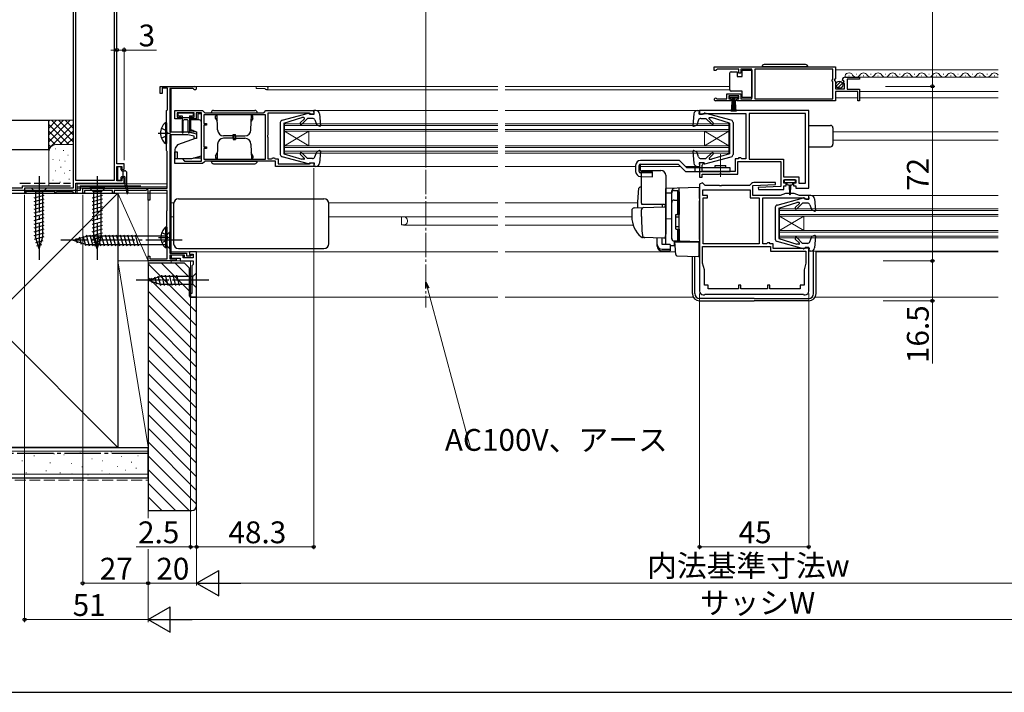
# Model space of a CAD drawing. Extents: x 0 to 1050, y 0 to 1581.
# Drawn here: x 222 to 628, y 0 to 278 of the extents above; entities that cross this region are included whole.
import ezdxf

# ---------------------------------------------------------------- set-up
doc = ezdxf.new("R2010")
doc.units = 0
doc.linetypes.add('YCENTER_1', pattern=[13, 10, -1, 1, -1])
doc.linetypes.add('YHIDDEN_1', pattern=[4, 3, -1])
for name, color, linetype, lineweight in [('YKK_11', 7, 'CONTINUOUS', 30), ('YKK_12', 2, 'CONTINUOUS', 13), ('YKK_13', 4, 'CONTINUOUS', 30), ('YKK_D', 6, 'CONTINUOUS', 13), ('YSS_K', 3, 'CONTINUOUS', 13), ('YSS_KE', 3, 'CONTINUOUS', 30)]:
    doc.layers.add(name, color=color, linetype=linetype, lineweight=lineweight)
doc.layers.add('YKK_ZWAK', color=7, linetype='CONTINUOUS')
doc.styles.add('text-b', font='txt')

msp = doc.modelspace()

# ---------------------------------------------------------------- linework, layer by layer
at = {"layer": 'YKK_11', "linetype": 'ByBlock', "lineweight": -2, "ltscale": 0.5}
for p, q in [((244, 314), (244, 208)), ((245.2, 211.2), (245.2, 297.8)), ((261, 297.8), (261, 211.2)), ((262.1, 218), (262.1, 297.8)), ((508.5, 258), (558.5, 258)), ((508.5, 256.5), (508.5, 258)), ((509.2, 256.5), (508.5, 256.5)), ((509.5, 256.8), (509.2, 256.5)), ((509.8, 257.1), (509.5, 256.8)), ((518.7, 257.1), (509.8, 257.1)), ((518.7, 255.5), (518.7, 257.1)), ((524, 257.1), (519.5, 257.1)), ((519.5, 257.1), (519.5, 255.5)), ((524, 244.9), (524, 257.1)), ((557.4, 257.1), (525.2, 257.1)), ((525.2, 257.1), (525.2, 244.9)), ((557.4, 252.9), (557.4, 257.1)), ((558.5, 258), (558.5, 253.17)), ((519.5, 255.5), (518.7, 255.5)), ((557.2, 252.7), (557.4, 252.9)), ((557.2, 252.1), (557.2, 252.7)), ((557.4, 251.9), (557.2, 252.1)), ((557.4, 244.9), (557.4, 251.9)), ((558.5, 253.17), (558.05, 252.63)), ((558.05, 252.63), (558.2, 252.3)), ((558.2, 252.3), (558.5, 252)), ((558.5, 252), (558.5, 249)), ((561.55, 252.41), (561.3, 252.62)), ((561.87, 252.49), (561.55, 252.41)), ((561.58, 251.46), (562.14, 252.02)), ((562.14, 252.02), (561.87, 252.49)), ((562.6, 253.8), (568.5, 253.8)), ((568.5, 253), (563.4, 253)), ((563.4, 253), (563.4, 248.8)), ((568.5, 253.8), (568.5, 253)), ((280, 247), (280, 250)), ((280, 250), (294.3, 250)), ((283, 249.2), (280.8, 249.2)), ((280.8, 249.2), (280.8, 247)), ((283, 240.4), (283, 249.2)), ((293.43, 249.1), (284, 249.1)), ((284, 249.1), (284, 231.2)), ((293.69, 248.95), (293.43, 249.1)), ((558.5, 249), (562.3, 249)), ((567.7, 247.9), (558.5, 247.9)), ((558.5, 247.9), (558.5, 244)), ((561.68, 251.2), (561.58, 251.46)), ((562.3, 251.2), (561.68, 251.2)), ((562.3, 249), (562.3, 251.2)), ((563.4, 248.8), (568.5, 248.8)), ((567.7, 244), (567.7, 247.9)), ((568.5, 248.8), (568.5, 244)), ((280.8, 247), (280, 247)), ((515.4, 244), (509.05, 244)), ((509.4, 244.97), (509.6, 244.9)), ((509.6, 244.9), (513.7, 244.9)), ((513.7, 244.9), (513.7, 246.9)), ((513.7, 246.9), (519.5, 246.9)), ((518.7, 246.1), (514.5, 246.1)), ((514.5, 246.1), (514.5, 244.8)), ((514.5, 244.8), (515.4, 244.8)), ((515.4, 244.8), (515.4, 244)), ((517.8, 244), (517.8, 244.8)), ((517.8, 244.8), (518.7, 244.8)), ((558.5, 244), (517.8, 244)), ((518.7, 244.8), (518.7, 246.1)), ((519.5, 246.9), (519.5, 244.9)), ((519.5, 244.9), (524, 244.9)), ((525.2, 244.9), (557.4, 244.9)), ((568.5, 244), (567.7, 244)), ((282.6, 240), (282.8, 240.2)), ((282.6, 223.5), (282.6, 240)), ((282.8, 240.2), (283, 240.4)), ((286, 236.6), (286, 240)), ((286, 240), (297.4, 240)), ((297.4, 240), (298.2, 239.28)), ((322.8, 239.28), (323.6, 240)), ((323.6, 240), (343.3, 240)), ((343.3, 240), (343.3, 238.5)), ((547.5, 240), (502.5, 240)), ((502.5, 240), (502.5, 238.5)), ((547.5, 208), (547.5, 240)), ((288.5, 236.6), (286, 236.6)), ((294, 239.1), (286.9, 239.1)), ((286.9, 239.1), (286.9, 237.3)), ((286.9, 237.3), (288.5, 237.3)), ((288.5, 237.3), (288.5, 236.6)), ((292.5, 236.6), (292.5, 237.3)), ((292.5, 237.3), (294, 237.3)), ((294.8, 236.6), (292.5, 236.6)), ((294, 237.3), (294, 239.1)), ((297, 239.1), (294.8, 239.1)), ((294.8, 239.1), (294.8, 236.6)), ((297, 219.2), (297, 239.1)), ((323.4, 238.2), (297.9, 238.2)), ((297.9, 238.2), (297.9, 234.7)), ((298.2, 239.28), (298.4, 239.1)), ((298.4, 239.1), (322.61, 239.1)), ((322.61, 239.1), (322.8, 239.28)), ((323.4, 220), (323.4, 238.2)), ((341.6, 239), (324.3, 239)), ((324.3, 239), (324.3, 229.96)), ((341.8, 238.8), (341.6, 239)), ((342.1, 238.5), (341.8, 238.8)), ((343.3, 238.5), (342.1, 238.5)), ((502.5, 238.5), (503.7, 238.5)), ((503.7, 238.5), (504, 238.8)), ((504, 238.8), (521.5, 238.8)), ((521.5, 238.8), (521.5, 220.1)), ((546.1, 238.8), (522.9, 238.8)), ((522.9, 238.8), (522.9, 220)), ((546.1, 220.17), (546.1, 238.8)), ((297.9, 234.7), (299, 234.7)), ((299, 234), (297.9, 234)), ((297.9, 234), (297.9, 225)), ((299, 234.7), (299, 234)), ((284, 231.2), (291.5, 231.2)), ((284, 230), (284, 181.2)), ((291.36, 230), (284, 230)), ((294, 229.4), (291.36, 230)), ((291.5, 231.2), (295, 230.4)), ((294, 228.5), (294, 229.4)), ((295, 228.5), (294, 228.5)), ((295, 230.4), (295, 228.5)), ((324.3, 229.96), (324.18, 229.77)), ((324.18, 229.77), (324.18, 229.22)), ((324.18, 229.22), (324.3, 229.04)), ((324.3, 229.04), (324.3, 220.1)), ((282.7, 223.33), (282.6, 223.5)), ((297.9, 225), (299, 225)), ((299, 224.3), (297.9, 224.3)), ((297.9, 224.3), (297.9, 220)), ((299, 225), (299, 224.3)), ((282.8, 223.15), (282.7, 223.33)), ((282.8, 208), (282.8, 223.15)), ((286, 218.2), (286, 223)), ((286, 223), (287, 223)), ((287, 223), (287, 220.2)), ((287, 220.2), (289, 220.2)), ((289, 220.2), (290, 219.2)), ((297.9, 220), (323.4, 220)), ((324.3, 220.1), (325.9, 220.1)), ((325.9, 220.1), (326.1, 220.3)), ((326.1, 220.3), (326.3, 220.5)), ((326.3, 220.5), (327.1, 220.5)), ((327.1, 220.5), (327.3, 220.3)), ((327.3, 220.3), (327.5, 220.1)), ((327.5, 220.1), (328.6, 220.1)), ((328.6, 220.1), (328.6, 218)), ((518.5, 220.1), (517.2, 220.1)), ((517.2, 220.1), (517.2, 214.9)), ((519.5, 220.5), (518.5, 220.5)), ((518.5, 220.5), (518.5, 220.1)), ((519.7, 220.3), (519.5, 220.5)), ((519.9, 220.1), (519.7, 220.3)), ((521.5, 220.1), (519.9, 220.1)), ((522.9, 220), (537.1, 220)), ((537.1, 220), (537.1, 212.7)), ((546.2, 220), (546.1, 220.17)), ((546.2, 210), (546.2, 220)), ((265.1, 218), (262.1, 218)), ((262.1, 211), (262.1, 217)), ((262.1, 217), (264.1, 217)), ((264.1, 217), (264.1, 216)), ((264.1, 216), (264.6, 215.5)), ((264.6, 215.5), (265.1, 216)), ((265.1, 216), (265.1, 218)), ((297.4, 218.2), (286, 218.2)), ((290, 219.2), (297, 219.2)), ((298.2, 218.92), (297.4, 218.2)), ((298.4, 219.1), (298.2, 218.92)), ((327.5, 219.1), (298.4, 219.1)), ((327.5, 217), (327.5, 219.1)), ((343.3, 217), (327.5, 217)), ((328.6, 218), (341.6, 218)), ((341.6, 218), (341.8, 218.2)), ((341.8, 218.2), (342.1, 218.5)), ((342.1, 218.5), (343.3, 218.5)), ((343.3, 218.5), (343.3, 217)), ((504, 218.5), (502.5, 218.5)), ((502.5, 218.5), (502.5, 212.6)), ((503.6, 217.5), (503.76, 217.7)), ((503.6, 214.9), (503.6, 217.5)), ((503.76, 217.7), (504, 217.99)), ((504, 217.99), (504, 218.5)), ((518.3, 213.8), (518.3, 219)), ((518.3, 219), (536, 219)), ((536, 219), (536, 208.73)), ((264.6, 212.5), (264.1, 212)), ((264.1, 212), (264.1, 211)), ((265.1, 212), (264.6, 212.5)), ((265.1, 210), (265.1, 212)), ((502.5, 212.6), (503.6, 212.6)), ((517.2, 214.9), (503.6, 214.9)), ((503.6, 212.6), (503.6, 213.8)), ((503.6, 213.8), (510.64, 213.8)), ((510.64, 213.8), (510.83, 213.92)), ((510.83, 213.92), (511.37, 213.92)), ((511.37, 213.92), (511.56, 213.8)), ((511.56, 213.8), (518.3, 213.8)), ((537.1, 212.7), (543.4, 212.7)), ((537.2, 210), (537.2, 211.5)), ((537.2, 211.5), (542.2, 211.5)), ((542.2, 211.5), (542.2, 210)), ((543.4, 212.7), (543.4, 210)), ((244, 208), (224, 208)), ((224, 208), (224, 206)), ((261, 211.2), (245.2, 211.2)), ((245.2, 206), (245.2, 210)), ((245.2, 210), (265.1, 210)), ((248, 206), (248, 208)), ((248, 208), (282.8, 208)), ((264.1, 211), (262.1, 211)), ((274.7, 207.45), (274.1, 207.1)), ((275, 207.27), (274.7, 207.45)), ((275, 203), (275, 207.27)), ((503.73, 210.18), (502.5, 209.67)), ((502.5, 209.67), (502.5, 165.5)), ((504.81, 209.1), (503.73, 210.18)), ((503.8, 205), (503.8, 207.3)), ((503.8, 207.3), (523.4, 207.3)), ((510.64, 209.1), (504.81, 209.1)), ((510.83, 208.98), (510.64, 209.1)), ((511.37, 208.98), (510.83, 208.98)), ((511.56, 209.1), (511.37, 208.98)), ((523.08, 209.1), (511.56, 209.1)), ((523.84, 209.86), (523.08, 209.1)), ((523.4, 207.3), (523.4, 204)), ((524.5, 209.07), (533.81, 209.52)), ((524.5, 205), (524.5, 209.07)), ((533.79, 210.3), (524.9, 210.3)), ((536, 208.73), (526.69, 208.27)), ((526.69, 208.27), (526.71, 207.5)), ((526.71, 207.5), (537.2, 207.5)), ((533.81, 209.52), (533.79, 210.3)), ((538.2, 210), (537.2, 210)), ((537.2, 207.5), (537.2, 209)), ((537.2, 209), (538.2, 209)), ((538.2, 209), (538.2, 210)), ((542.2, 210), (541.2, 210)), ((541.2, 210), (541.2, 209)), ((541.2, 209), (542.2, 209)), ((542.2, 209), (542.2, 208)), ((542.2, 208), (547.5, 208)), ((543.4, 210), (546.2, 210)), ((224, 206), (224.7, 206)), ((224.7, 206), (224.7, 206.8)), ((224.7, 206.8), (236.3, 206.8)), ((236.3, 206.8), (236.3, 206)), ((236.3, 206), (236.7, 206)), ((236.7, 206), (237, 206.3)), ((237, 206.3), (237.3, 206.6)), ((237.3, 206.6), (243.7, 206.6)), ((243.7, 206.6), (244, 206.3)), ((244, 206.3), (244.3, 206)), ((244.3, 206), (245.2, 206)), ((248.7, 206), (248, 206)), ((260.3, 207.1), (248.7, 207.1)), ((248.7, 207.1), (248.7, 206)), ((260.3, 206), (260.3, 207.1)), ((261, 206), (260.3, 206)), ((274.1, 207.1), (261, 207.1)), ((261, 207.1), (261, 206)), ((282.9, 207.1), (275.7, 207.1)), ((275.7, 207.1), (275.7, 203)), ((282.9, 198.95), (282.9, 207.1)), ((505.8, 205), (503.8, 205)), ((503.9, 185.1), (503.9, 204)), ((503.9, 204), (505.8, 204)), ((505.8, 204), (505.8, 205)), ((523.4, 204), (527.1, 204)), ((535.7, 205), (524.5, 205)), ((527.1, 204), (527.1, 185.1)), ((528.5, 185.1), (528.5, 204)), ((528.5, 204), (545.8, 204)), ((537.9, 205.8), (535.7, 205)), ((541.5, 205.8), (537.9, 205.8)), ((543.7, 205), (541.5, 205.8)), ((547.5, 205), (543.7, 205)), ((545.8, 204), (546, 203.8)), ((546, 203.8), (546.3, 203.5)), ((546.3, 203.5), (547.5, 203.5)), ((547.5, 203.5), (547.5, 205)), ((275.7, 203), (275, 203)), ((282.7, 198.6), (282.8, 198.77)), ((282.7, 183.6), (282.7, 198.6)), ((282.8, 198.77), (282.9, 198.95)), ((282.8, 183.43), (282.7, 183.6)), ((282.9, 183.25), (282.8, 183.43)), ((282.9, 178.8), (282.9, 183.25)), ((503.7, 184), (531.7, 184)), ((503.7, 177.1), (503.7, 184)), ((527.1, 185.1), (503.9, 185.1)), ((530.01, 185.1), (528.5, 185.1)), ((530.3, 185.34), (530.01, 185.1)), ((530.5, 185.5), (530.3, 185.34)), ((531.5, 185.5), (530.5, 185.5)), ((531.5, 185.1), (531.5, 185.5)), ((532.8, 185.1), (531.5, 185.1)), ((531.7, 184), (531.7, 182)), ((532.8, 183.1), (532.8, 185.1)), ((546, 183.1), (532.8, 183.1)), ((547.5, 183.5), (546, 183.5)), ((546, 183.5), (546, 183.1)), ((547.5, 165.5), (547.5, 183.5)), ((275, 178), (275, 180)), ((275, 180), (275.7, 180)), ((275.7, 180), (275.7, 178.8)), ((275.7, 178.8), (282.9, 178.8)), ((284, 181.2), (290.8, 181.2)), ((290, 180.4), (284, 180.4)), ((284, 180.4), (284, 178.8)), ((284, 178.8), (286.5, 178.8)), ((289.5, 180.4), (284.5, 180.4)), ((284.5, 180.4), (284.5, 179.1)), ((284.5, 179.1), (288.2, 179.1)), ((286.5, 178.8), (286.5, 178)), ((288.2, 179.1), (288.2, 178)), ((289.5, 179.3), (289.5, 180.4)), ((293.5, 179.3), (289.5, 179.3)), ((290, 179.3), (290, 180.4)), ((293.5, 179.3), (290, 179.3)), ((290.8, 181.2), (290.8, 180.1)), ((290.8, 180.1), (292.6, 180.1)), ((295, 181.8), (292, 181.8)), ((292, 181.8), (292, 180.6)), ((292, 180.6), (292.5, 180.6)), ((292.5, 180.6), (292.7, 180.8)), ((292.6, 180.1), (293, 180.5)), ((292.7, 180.8), (293.5, 180.8)), ((293, 180.5), (293.5, 180.5)), ((293.5, 180.8), (293.5, 179.3)), ((293.5, 180.5), (293.5, 179.3)), ((295, 163), (295, 181.8)), ((531.7, 182), (546.3, 182)), ((546.3, 182), (546.3, 177.1)), ((286.5, 178), (275, 178)), ((288.2, 178), (293.5, 178)), ((293.5, 176.5), (293, 176)), ((293, 176), (293, 164.5)), ((293.5, 178), (293.5, 176.5)), ((504.45, 174.3), (503.7, 177.1)), ((546.3, 177.1), (545.55, 174.3)), ((504.45, 168), (504.45, 174.3)), ((545.55, 174.3), (545.55, 168)), ((506, 168), (504.45, 168)), ((506, 166.4), (506, 168)), ((519.5, 168), (518.5, 168)), ((518.5, 168), (518.5, 166.4)), ((519.5, 166.4), (519.5, 168)), ((531.5, 168), (530.5, 168)), ((530.5, 168), (530.5, 166.4)), ((531.5, 166.4), (531.5, 168)), ((545.55, 168), (544, 168)), ((544, 168), (544, 166.4)), ((293, 164.5), (292.5, 164.5)), ((292.5, 164.5), (292.5, 163)), ((292.5, 163), (295, 163)), ((504, 164), (504.5, 164)), ((504.5, 164), (504.7, 164.2)), ((504.7, 164.2), (545.3, 164.2)), ((518.5, 166.4), (506, 166.4)), ((530.5, 166.4), (519.5, 166.4)), ((544, 166.4), (531.5, 166.4)), ((545.3, 164.2), (545.5, 164)), ((545.5, 164), (546, 164))]:
    msp.add_line(p, q, dxfattribs=at)
for centre, radius, start, end in [((562.6, 252.5), 1.3, 90, 174.7841), ((294.3, 249.3), 0.7, 210, 90), ((509.05, 244.55), 0.55, 49.8806, 270), ((524.9, 208.8), 1.5, 90, 135), ((504, 165.5), 1.5, 180, 270), ((546, 165.5), 1.5, 270, 360)]:
    msp.add_arc(centre, radius, start, end, dxfattribs=at)
at = {"layer": 'YKK_12', "ltscale": 1.5}
for p, q in [((558.5, 256.8), (625.6, 256.8)), ((562.6, 253.8), (625.6, 253.8)), ((564, 254.3), (564.2, 254.3)), ((567, 255.06), (567.2, 255.06)), ((570, 254.3), (570.2, 254.3)), ((573, 255.06), (573.2, 255.06)), ((576, 254.3), (576.2, 254.3)), ((579, 255.06), (579.2, 255.06)), ((582, 254.3), (582.2, 254.3)), ((585, 255.06), (585.2, 255.06)), ((588, 254.3), (588.2, 254.3)), ((591, 255.06), (591.2, 255.06)), ((594, 254.3), (594.2, 254.3)), ((597, 255.06), (597.2, 255.06)), ((600, 254.3), (600.2, 254.3)), ((603, 255.06), (603.2, 255.06)), ((606, 254.3), (606.2, 254.3)), ((609, 255.06), (609.2, 255.06)), ((612, 254.3), (612.2, 254.3)), ((615, 255.06), (615.2, 255.06)), ((618, 254.3), (618.2, 254.3)), ((621, 255.06), (621.2, 255.06)), ((624, 254.3), (624.2, 254.3)), ((284.5, 250), (419.25, 250)), ((284.5, 249.1), (284.5, 231.2)), ((319.5, 249.1), (319.5, 250)), ((319.5, 249.1), (322.93, 249.1)), ((323.8, 248.6), (419.25, 248.6)), ((422.25, 250), (515, 250)), ((422.25, 248.6), (515, 248.6)), ((568.5, 247.9), (625.6, 247.9)), ((558.5, 245.3), (567.7, 245.3)), ((568.5, 245.3), (625.6, 245.3)), ((344.2, 240), (419.25, 240)), ((422.25, 240), (501.6, 240)), ((331.3, 234.5), (419.25, 234.5)), ((331.3, 234.5), (331.3, 222.5)), ((331.3, 233.8), (419.25, 233.8)), ((331.3, 232.2), (419.25, 232.2)), ((422.25, 234.5), (514.5, 234.5)), ((422.25, 233.8), (514.5, 233.8)), ((422.25, 232.2), (514.5, 232.2)), ((514.5, 234.5), (514.5, 222.5)), ((284.5, 231.2), (295, 231.2)), ((284.5, 230), (284.5, 181.2)), ((331.3, 231.5), (419.25, 231.5)), ((331.3, 231.5), (341.3, 225.5)), ((331.3, 225.5), (341.3, 231.5)), ((341.3, 231.5), (341.3, 225.5)), ((422.25, 231.5), (514.5, 231.5)), ((514.5, 231.5), (504.5, 225.5)), ((514.5, 225.5), (504.5, 231.5)), ((625.6, 231.2), (557.5, 231.2)), ((625.6, 227.8), (557.5, 227.8)), ((331.3, 225.5), (419.25, 225.5)), ((331.3, 224.8), (419.25, 224.8)), ((422.25, 225.5), (514.5, 225.5)), ((422.25, 224.8), (514.5, 224.8)), ((331.3, 223.2), (419.25, 223.2)), ((331.3, 222.5), (419.25, 222.5)), ((422.25, 223.2), (514.5, 223.2)), ((422.25, 222.5), (514.5, 222.5)), ((344.2, 217), (419.25, 217)), ((422.25, 217), (476.1, 217)), ((478.09, 217), (494.5, 217)), ((496.62, 217), (501.6, 217)), ((245.7, 206), (245.7, 210)), ((245.7, 209.8), (282.8, 209.8)), ((245.7, 208.5), (282.8, 208.5)), ((245.7, 208), (282.3, 208)), ((245.7, 206), (282.9, 206)), ((548.4, 205), (625.6, 205)), ((284.5, 202), (285.54, 202)), ((349.46, 202), (419.25, 202)), ((422.25, 202), (476.88, 202)), ((535.5, 199.5), (625.6, 199.5)), ((535.5, 199.5), (535.5, 187.5)), ((284.5, 196.2), (285.5, 196.2)), ((349.5, 196.2), (419.25, 196.2)), ((474.5, 196.2), (422.25, 196.2)), ((535.5, 198.8), (625.6, 198.8)), ((535.5, 197.2), (625.6, 197.2)), ((535.5, 190.5), (545.5, 196.5)), ((535.5, 196.5), (545.5, 190.5)), ((535.5, 196.5), (625.6, 196.5)), ((545.5, 196.5), (545.5, 190.5)), ((422.25, 192.8), (475.04, 192.8)), ((535.5, 190.5), (625.6, 190.5)), ((535.5, 189.8), (625.6, 189.8)), ((535.5, 188.2), (625.6, 188.2)), ((535.5, 187.5), (625.6, 187.5)), ((284.5, 181.8, 0), (419.25, 181.8, 0)), ((284.5, 181.2, 0), (284.5, 181.8, 0)), ((284.5, 180.4), (284.5, 178.8)), ((284.5, 178.8, 0), (284.5, 180.4, 0)), ((422.25, 181.8), (492.55, 181.8)), ((422.25, 181.8), (492.55, 181.8)), ((548.4, 182), (625.6, 182)), ((550.5, 181.8), (625.6, 181.8)), ((284.5, 177), (284.5, 178)), ((293, 178), (284.5, 178)), ((284.5, 178, 0), (292.5, 178, 0)), ((292.5, 178, 0), (292.5, 163, 0)), ((292.5, 163, 0), (419.25, 163, 0)), ((422.25, 163), (499.9, 163)), ((550.1, 163), (625.6, 163))]:
    msp.add_line(p, q, dxfattribs=at)
at = {"layer": 'YKK_12'}
for p, q in [((504.5, 231.5), (504.5, 225.5)), ((379.5, 193.19), (379.5, 196.2)), ((380.3, 192.8), (419.25, 192.8))]:
    msp.add_line(p, q, dxfattribs=at)
at = {"layer": 'YKK_12', "linetype": 'YCENTER_1'}
msp.add_line((389.5, 215.57), (389.5, 158.81), dxfattribs=at)
at = {"layer": 'YKK_12', "ltscale": 1.5}
for centre, radius, start, end in [((564.1, 253.84), 1.72, 29.1994, 182.0007), ((567.1, 255.52), 1.72, 209.1906, 330.8094), ((570.1, 253.84), 1.72, 29.1994, 150.8006), ((573.1, 255.52), 1.72, 209.1906, 330.8094), ((576.1, 253.84), 1.72, 29.1994, 150.8006), ((579.1, 255.52), 1.72, 209.1906, 330.8094), ((582.1, 253.84), 1.72, 29.1994, 150.8006), ((585.1, 255.52), 1.72, 209.1906, 330.8094), ((588.1, 253.84), 1.72, 29.1994, 150.8006), ((591.1, 255.52), 1.72, 209.1906, 330.8094), ((594.1, 253.84), 1.72, 29.1994, 150.8006), ((597.1, 255.52), 1.72, 209.1906, 330.8094), ((600.1, 253.84), 1.72, 29.1994, 150.8006), ((603.1, 255.52), 1.72, 209.1906, 330.8094), ((606.1, 253.84), 1.72, 29.1994, 150.8006), ((609.1, 255.52), 1.72, 209.1906, 330.8094), ((612.1, 253.84), 1.72, 29.1994, 150.8006), ((615.1, 255.52), 1.72, 209.1906, 330.8094), ((618.1, 253.84), 1.72, 29.1994, 150.8006), ((621.1, 255.52), 1.72, 209.1906, 330.8094), ((624.1, 253.84), 1.72, 29.1994, 150.8006), ((627.1, 255.52), 1.72, 209.1906, 209.5461), ((322.93, 248.8), 0.3, 30, 90), ((323.8, 249.3), 0.7, 210, 90.0331)]:
    msp.add_arc(centre, radius, start, end, dxfattribs=at)
at = {"layer": 'YKK_12'}
for centre, radius, start, end in [((380.3, 194.5), 1.7, 249.0752, 90), ((379.8, 193.19), 0.3, 180, 249.0752)]:
    msp.add_arc(centre, radius, start, end, dxfattribs=at)
at = {"layer": 'YKK_13', "ltscale": 1.5}
for p, q in [((515.5, 256.05), (518, 256.05)), ((518, 256.05), (518, 254.05)), ((520, 254.05), (520, 256.75)), ((520, 256.75), (524, 256.75)), ((524, 256.75), (524, 245.35)), ((547.15, 258), (528.15, 258)), ((546.15, 259), (529.15, 259)), ((515, 255.05), (515, 255.55)), ((515, 249.05), (515, 255.05)), ((518, 254.05), (520, 254.05)), ((558.81, 250.09), (560.71, 251.99)), ((515, 248.55), (515, 249.05)), ((520, 248.05), (515.5, 248.05)), ((520, 245.35), (520, 248.05)), ((559.49, 249.36), (561.44, 251.31)), ((514.75, 245.3), (514.75, 246.1)), ((514.75, 246.1), (518.45, 246.1)), ((518.45, 245.3), (514.75, 245.3)), ((515.6, 239.6), (516.1, 245.3)), ((516.35, 245.3), (516.1, 239.6)), ((516.6, 245.3), (516.6, 239.6)), ((516.85, 245.3), (517.1, 239.6)), ((517.6, 239.6), (517.1, 245.3)), ((518.45, 246.1), (518.45, 245.3)), ((524, 245.35), (520, 245.35)), ((302, 240.1), (319, 240.1)), ((344.2, 240), (343.3, 240)), ((343.51, 238.6), (343.3, 240)), ((343.5, 239.9), (343.51, 239.9)), ((501.6, 240), (502.5, 240)), ((502.3, 238.6), (502.5, 240)), ((502.3, 239.9), (502.3, 239.9)), ((287.3, 238.6), (287.3, 238.3)), ((293.3, 239), (287.7, 239)), ((287.7, 237.9), (289, 237.9)), ((289, 237.9), (289, 231.05)), ((289, 237.2), (292, 237.2)), ((289.5, 231.05), (289.5, 235.9)), ((291.2, 236.2), (289.8, 236.2)), ((291.5, 231.05), (291.5, 235.9)), ((292, 237.9), (292, 231.05)), ((292, 237.9), (293.3, 237.9)), ((296, 236.2), (292.5, 236.2)), ((292.5, 236.2), (292.5, 232.21)), ((293.7, 238.3), (293.7, 238.6)), ((295.5, 238.7), (295.5, 236.2)), ((297, 238.7), (295.5, 238.7)), ((297, 234), (297, 238.7)), ((301, 239.1), (320, 239.1)), ((303.38, 237.8), (302.8, 237.8)), ((302.8, 236.8), (302.8, 237.8)), ((302.8, 236.8), (303.45, 235.68)), ((303.62, 232.01), (303.4, 238.2)), ((310.5, 239.1), (310.5, 239.05)), ((317.38, 232.01), (317.6, 238.2)), ((318.2, 236.8), (317.55, 235.68)), ((317.62, 237.8), (318.2, 237.8)), ((318.2, 236.8), (318.2, 237.8)), ((330.24, 236.05), (341.13, 238.99)), ((331.01, 234.8), (338.41, 237.1)), ((337.75, 234.98), (339.44, 236.67)), ((338.32, 234.42), (340.7, 236.8)), ((339.26, 237.1), (338.41, 237.1)), ((342.82, 236.8), (340.7, 236.8)), ((341.51, 238.6), (341.51, 238.7)), ((341.51, 238.6), (343.51, 238.6)), ((343.76, 236.13), (344.51, 233.96)), ((345.7, 238.63), (346.11, 233.83)), ((500.1, 238.63), (499.69, 233.83)), ((502.04, 236.13), (501.29, 233.96)), ((504.3, 238.6), (502.3, 238.6)), ((502.99, 236.8), (505.1, 236.8)), ((504.3, 238.6), (504.3, 238.7)), ((515.56, 236.05), (504.67, 238.99)), ((507.48, 234.42), (505.1, 236.8)), ((508.05, 234.98), (506.36, 236.67)), ((506.54, 237.1), (507.39, 237.1)), ((514.8, 234.8), (507.39, 237.1)), ((282.09, 234.95), (282.09, 226.45)), ((282.6, 234.95), (282.09, 234.95)), ((282.6, 234.95), (282.6, 226.45)), ((282.6, 232.7), (282.6, 228.7)), ((292.5, 232.31), (292.5, 231.85)), ((292.5, 232.21), (295, 231.3)), ((293.49, 231.85), (292.5, 231.85)), ((297, 221.37), (297, 235.2)), ((329.51, 235.09), (329.51, 221.91)), ((331.01, 234.8), (331.01, 222.2)), ((345.71, 233.52), (344.51, 233.96)), ((500.09, 233.52), (501.29, 233.96)), ((514.8, 234.8), (514.8, 222.2)), ((516.3, 235.09), (516.3, 221.91)), ((547.5, 233.9), (556.5, 233.9)), ((557.5, 232.9), (557.5, 226.1)), ((287.2, 225.96), (295, 228.8)), ((295, 231.3), (295, 228.8)), ((310.5, 229.6), (306.12, 229.6)), ((310.5, 228.6), (306.12, 228.6)), ((310, 230.1), (311, 230.1)), ((310, 228.6), (310, 230.1)), ((310, 229.6), (310, 228.1)), ((310, 228.1), (311, 228.1)), ((310.5, 229.6), (314.88, 229.6)), ((310.5, 228.6), (314.88, 228.6)), ((311, 228.6), (311, 230.1)), ((311, 229.6), (311, 228.1)), ((282.6, 226.45), (282.09, 226.45)), ((286, 223.44), (286, 220.3)), ((287.2, 225.96), (286.7, 225.37)), ((297, 220.5), (297, 225.2)), ((303.62, 226.19), (303.4, 220)), ((317.38, 226.19), (317.6, 220)), ((345.71, 223.48), (344.51, 223.04)), ((500.09, 223.48), (501.29, 223.04)), ((547.5, 225.1), (556.5, 225.1)), ((286, 220.3), (293, 220.3)), ((293, 220.3), (297, 221.37)), ((293.75, 220.5), (297, 220.5)), ((302.8, 221.4), (303.45, 222.52)), ((302.8, 221.4), (302.8, 220.4)), ((303.38, 220.4), (302.8, 220.4)), ((318.2, 221.4), (317.55, 222.52)), ((317.62, 220.4), (318.2, 220.4)), ((318.2, 221.4), (318.2, 220.4)), ((341.13, 218.01), (330.24, 220.95)), ((331.01, 222.2), (338.41, 219.9)), ((337.76, 222.02), (339.36, 220.41)), ((338.32, 222.58), (340.7, 220.2)), ((339.15, 219.9), (338.41, 219.9)), ((342.82, 220.2), (340.7, 220.2)), ((343.76, 220.87), (344.51, 223.04)), ((346.11, 223.17), (345.7, 218.37)), ((494.22, 219.4), (478.1, 219.4)), ((497.22, 216.4), (494.22, 219.4)), ((499.69, 223.17), (500.1, 218.37)), ((502.04, 220.87), (501.29, 223.04)), ((502.99, 220.2), (505.1, 220.2)), ((504.67, 218.01), (515.56, 220.95)), ((507.48, 222.58), (505.1, 220.2)), ((508.05, 222.02), (506.44, 220.41)), ((506.65, 219.9), (507.39, 219.9)), ((514.8, 222.2), (507.39, 219.9)), ((262.35, 216.45), (262.35, 211.55)), ((263.55, 216.75), (262.65, 216.75)), ((263.85, 215.5), (263.85, 216.45)), ((301, 219.1), (320, 219.1)), ((302, 218.1), (319, 218.1)), ((310.5, 219.15), (310.5, 219.1)), ((341.51, 218.4), (343.51, 218.4)), ((341.51, 218.4), (341.51, 218.3)), ((343.51, 218.4), (343.3, 217)), ((344.2, 217), (343.3, 217)), ((476.1, 217.4), (476.1, 214.84)), ((477.6, 214.84), (477.6, 217.4)), ((478.09, 215.32), (478.09, 217.9)), ((478.1, 217.9), (493.6, 217.9)), ((478.5, 201.8), (478.5, 215.3)), ((478.5, 215.3), (486.5, 215.3)), ((493.6, 217.9), (496.6, 214.9)), ((515.1, 216.4), (497.22, 216.4)), ((500.6, 214.9), (500.6, 216.4)), ((501.6, 217), (502.5, 217)), ((504.3, 218.4), (502.3, 218.4)), ((502.3, 218.4), (502.5, 217)), ((504.3, 218.4), (504.3, 218.3)), ((508.85, 216.4), (508.85, 217.4)), ((508.85, 217.4), (513.35, 217.4)), ((513.35, 216.4), (513.35, 217.4)), ((515.1, 214.9), (515.1, 216.4)), ((262.65, 211.25), (263.55, 211.25)), ((263.85, 211.55), (263.85, 212.5)), ((264.15, 215.2), (265.25, 215.2)), ((264.15, 212.8), (265.15, 212.8)), ((264.61, 212.8), (264.65, 212.84)), ((264.65, 212.8), (264.65, 215.2)), ((265.45, 209.23), (265.45, 212.5)), ((266.25, 209.22), (266.25, 214.2)), ((478.04, 212.84), (483.1, 212.7)), ((483.1, 214.2), (478.09, 214.34)), ((478.58, 214.82), (483.1, 214.69)), ((483.1, 212.7), (483.1, 214.69)), ((488.5, 213.3), (488.5, 189)), ((496.6, 214.9), (515.1, 214.9)), ((541.7, 211.5), (537.7, 211.5)), ((233.1, 208), (226.9, 208)), ((226.9, 208), (228.45, 206.45)), ((233.1, 208), (231.55, 206.45)), ((257.1, 208), (250.9, 208)), ((250.9, 208), (252.45, 206.45)), ((257.1, 208), (255.55, 206.45)), ((265.46, 209.17), (266.16, 205.95)), ((266.25, 209.18), (266.65, 206.03)), ((478.5, 208.45), (478.17, 208.44)), ((502.5, 208.3), (488.5, 207.81)), ((488.5, 207.8), (488.5, 207.81)), ((488.5, 207.6), (488.5, 207.8)), ((488.5, 206.03), (488.5, 207.6)), ((494, 203.01), (494, 208)), ((502.5, 203.7), (502.5, 208.3)), ((537.4, 211.2), (537.4, 210.7)), ((537.7, 210.4), (539.7, 210.4)), ((538.45, 210.4), (538.45, 209.8)), ((538.85, 209.4), (539.45, 209.4)), ((539.45, 209.4), (539.55, 205.45)), ((539.7, 210.4), (541.7, 210.4)), ((539.95, 209.4), (539.85, 205.45)), ((539.95, 209.4), (540.55, 209.4)), ((540.95, 209.8), (540.95, 210.4)), ((542, 210.7), (542, 211.2)), ((227.9, 204.02), (232.1, 205.15)), ((227.9, 202.47), (232.1, 203.6)), ((228.45, 206.45), (228.45, 187.92)), ((231.55, 206.45), (228.45, 206.45)), ((231.55, 187.92), (231.55, 206.45)), ((251.9, 204.02), (256.1, 205.15)), ((251.9, 202.47), (256.1, 203.6)), ((252.45, 206.45), (252.45, 187.92)), ((255.55, 206.45), (252.45, 206.45)), ((255.55, 187.92), (255.55, 206.45)), ((287.5, 203.6), (347.5, 203.6)), ((488.5, 206.03), (491, 206.06)), ((488.5, 194.85), (488.5, 206.03)), ((491, 206.12), (491, 206.92)), ((491, 187.17), (491, 206.12)), ((491, 187.15), (491, 206.03)), ((492, 207.03), (493.5, 207.03)), ((493.5, 197.15), (493.5, 207.03)), ((493.5, 206.53), (494, 206.53)), ((494, 206.53), (494, 197.15)), ((494, 205.33), (494, 204.88)), ((502.5, 203.7), (502.5, 202.74)), ((534.44, 201.05), (545.33, 203.99)), ((545.7, 203.6), (545.7, 203.7)), ((545.7, 203.6), (547.7, 203.6)), ((548.4, 205), (547.5, 205)), ((547.7, 203.6), (547.5, 205)), ((547.7, 204.9), (547.7, 204.9)), ((549.9, 203.63), (550.31, 198.83)), ((227.9, 200.92), (232.1, 202.04)), ((227.9, 199.36), (232.1, 200.49)), ((251.9, 200.92), (256.1, 202.04)), ((251.9, 199.36), (256.1, 200.49)), ((285.5, 201.6), (285.5, 185.1)), ((285.5, 201.6), (285.5, 201.6)), ((349.5, 185.1), (349.5, 201.6)), ((475.47, 199.84), (479.25, 199.98)), ((487.5, 201.3), (478.63, 201.3)), ((479.25, 199.98), (487.98, 200.28)), ((487, 201.3), (487, 200.25)), ((488.5, 199.78), (488.5, 189.3)), ((492, 203.08), (493.5, 203.08)), ((493.5, 202.56), (494, 202.56)), ((494, 202.52), (494, 203.01)), ((494, 187.08), (494, 202.52)), ((502.5, 186.8), (502.5, 202.74)), ((533.7, 200.09), (533.7, 186.91)), ((535.2, 199.8), (542.61, 202.1)), ((535.2, 199.8), (535.2, 187.2)), ((541.95, 199.98), (543.64, 201.67)), ((542.52, 199.42), (544.9, 201.8)), ((543.46, 202.1), (542.61, 202.1)), ((547.01, 201.8), (544.9, 201.8)), ((547.96, 201.12), (548.71, 198.96)), ((227.9, 197.81), (232.1, 198.94)), ((227.9, 196.26), (232.1, 197.38)), ((227.9, 194.71), (232.1, 195.83)), ((251.9, 197.81), (256.1, 198.94)), ((251.9, 196.26), (256.1, 197.38)), ((251.9, 194.71), (256.1, 195.83)), ((474.5, 198.84), (474.5, 196.3)), ((478.5, 196.3), (478.5, 199)), ((488.5, 196), (488.5, 196.6)), ((488.5, 195), (488.5, 195.6)), ((491, 195.3), (488.5, 195.26)), ((488.5, 191.51), (488.5, 195.25)), ((492.5, 196.85), (492.5, 191.45)), ((492.5, 196.15), (494, 196.15)), ((492.8, 197.15), (494, 197.15)), ((494, 197.3), (494, 197.8)), ((502.5, 197.8), (502.42, 197.8)), ((549.91, 198.52), (548.71, 198.96)), ((227.9, 193.15), (232.1, 194.28)), ((227.9, 191.6), (232.1, 192.73)), ((227.9, 190.05), (232.1, 191.17)), ((251.9, 193.15), (256.1, 194.28)), ((251.9, 191.6), (256.1, 192.73)), ((251.9, 190.05), (256.1, 191.17)), ((282.19, 191.85), (282.19, 183.35)), ((282.7, 191.85), (282.19, 191.85)), ((282.7, 191.85), (282.7, 183.35)), ((488.5, 194.48), (488.5, 194.85)), ((488.5, 193.52), (488.5, 194.48)), ((488.5, 193.48), (488.5, 193.52)), ((488.5, 192), (488.5, 192.6)), ((488.5, 191), (488.5, 191.6)), ((488.5, 191), (488.5, 191.6)), ((488.5, 191), (488.5, 191.6)), ((488.5, 190.68), (488.5, 191.51)), ((488.5, 191), (488.5, 189.3)), ((488.5, 191), (488.5, 189.3)), ((492.5, 192.15), (494, 192.15)), ((492.8, 191.15), (494, 191.15)), ((493.5, 186.15), (493.5, 191.15)), ((494, 191.15), (494, 186.65)), ((494, 190.6), (494, 191.1)), ((502.5, 192.8), (502.42, 192.8)), ((227.9, 188.49), (232.1, 189.62)), ((228.16, 187.01), (232.1, 188.07)), ((230, 183), (228.45, 187.92)), ((230, 183), (231.55, 187.92)), ((244, 186.5), (249.55, 188.25)), ((245.15, 187.44), (245.7, 185.39)), ((246.58, 187.89), (247.39, 184.85)), ((248.01, 188.34), (249.09, 184.32)), ((249.44, 188.79), (250.67, 184.2)), ((282.25, 188.25), (249.55, 188.25)), ((250.99, 188.8), (252.23, 184.2)), ((251.9, 188.49), (256.1, 189.62)), ((252.16, 187.01), (256.1, 188.07)), ((254, 183), (252.45, 187.92)), ((252.55, 188.8), (253.78, 184.2)), ((254, 183), (255.55, 187.92)), ((254.1, 188.8), (255.33, 184.2)), ((255.65, 188.8), (256.89, 184.2)), ((257.21, 188.8), (258.44, 184.2)), ((258.76, 188.8), (259.99, 184.2)), ((260.31, 188.8), (261.54, 184.2)), ((261.86, 188.8), (263.1, 184.2)), ((263.42, 188.8), (264.65, 184.2)), ((264.97, 188.8), (266.2, 184.2)), ((266.52, 188.8), (267.76, 184.2)), ((268.08, 188.8), (269.31, 184.2)), ((269.63, 188.8), (270.86, 184.2)), ((284, 190), (282.25, 188.25)), ((282.25, 184.75), (282.25, 188.25)), ((282.7, 189.6), (282.7, 185.6)), ((284, 183), (284, 190)), ((479.76, 187.6), (478.91, 187.63)), ((487.76, 187.33), (478.93, 187.63)), ((485, 184.79), (485, 187.42)), ((487, 184.79), (487, 187.35)), ((488.46, 189.04), (488.27, 187.75)), ((488.5, 189.3), (488.46, 189.04)), ((488.5, 184.93), (488.5, 190.68)), ((494, 186.58), (494, 187.08)), ((535.2, 187.2), (542.61, 184.9)), ((541.95, 187.02), (543.56, 185.41)), ((542.52, 187.58), (544.9, 185.2)), ((547.96, 185.87), (548.71, 188.04)), ((549.91, 188.48), (548.71, 188.04)), ((550.31, 188.17), (549.9, 183.37)), ((228.61, 185.58), (231.65, 186.39)), ((229.06, 184.15), (231.11, 184.7)), ((244, 186.5), (249.55, 184.75)), ((249.55, 184.75), (282.25, 184.75)), ((252.61, 185.58), (255.65, 186.39)), ((253.06, 184.15), (255.11, 184.7)), ((282.7, 183.35), (282.19, 183.35)), ((284, 183), (282.25, 184.75)), ((285.5, 185.1), (285.5, 185.1)), ((287.5, 183.1), (347.5, 183.1)), ((485, 184.13), (485, 184.79)), ((490.4, 184.79), (487, 184.79)), ((487, 182.85), (490.4, 182.85)), ((490.4, 184.79), (490.4, 182.85)), ((490.4, 184.41), (491.97, 184.38)), ((490.4, 182.85), (490.4, 182.19)), ((494.48, 186.08), (491.97, 186.17)), ((491.97, 186.17), (491.97, 184.38)), ((493.5, 186.15), (492, 186.15)), ((492.48, 182.65), (492.2, 185.8)), ((492.2, 185.8), (492.23, 185.8)), ((492.23, 185.8), (502.2, 185.8)), ((493.5, 186.65), (494, 186.65)), ((502.5, 185.8), (494.48, 186.08)), ((501.5, 185.83), (502.5, 185.8)), ((502.2, 185.8), (502.2, 182.46)), ((502.5, 186.8), (502.5, 185.8)), ((545.33, 183.01), (534.44, 185.95)), ((543.35, 184.9), (542.61, 184.9)), ((547.01, 185.2), (544.9, 185.2)), ((545.7, 183.4), (547.7, 183.4)), ((545.7, 183.4), (545.7, 183.3)), ((547.7, 183.4), (547.5, 182)), ((487, 182.19), (490.4, 182.19)), ((492.52, 182.19), (492.48, 182.65)), ((492.66, 180.57), (492.52, 182.19)), ((493.14, 180.12), (501.89, 179.81)), ((502.2, 182.46), (502.2, 181.82)), ((502.2, 181.82), (502.2, 180.11)), ((548.4, 182), (547.5, 182)), ((275, 170), (279.92, 171.55)), ((276.15, 170.94), (276.7, 168.89)), ((277.58, 171.39), (278.39, 168.35)), ((279.01, 171.84), (280.07, 167.9)), ((293.45, 171.55), (279.92, 171.55)), ((280.49, 172.1), (281.62, 167.9)), ((282.05, 172.1), (283.17, 167.9)), ((283.6, 172.1), (284.73, 167.9)), ((285.15, 172.1), (286.28, 167.9)), ((286.71, 172.1), (287.83, 167.9)), ((295, 173.1), (293.45, 171.55)), ((293.45, 168.45), (293.45, 171.55)), ((295, 166.9), (295, 173.1)), ((275, 170), (279.92, 168.45)), ((279.92, 168.45), (293.45, 168.45)), ((295, 166.9), (293.45, 168.45))]:
    msp.add_line(p, q, dxfattribs=at)
at = {"layer": 'YKK_13', "linetype": 'YHIDDEN_1', "ltscale": 1.5}
for p, q in [((280.5, 232.78), (282.41, 231.85)), ((282.41, 231.85), (283.02, 230.7)), ((280.5, 228.63), (282.41, 229.56)), ((282.41, 229.56), (283.02, 230.7)), ((280.6, 189.68), (282.51, 188.75)), ((282.51, 188.75), (283.12, 187.6)), ((282.51, 186.46), (283.12, 187.6)), ((280.6, 185.53), (282.51, 186.46))]:
    msp.add_line(p, q, dxfattribs=at)
at = {"layer": 'YKK_13', "linetype": 'YCENTER_1', "ltscale": 1.5}
for p, q in [((279.11, 230.7), (284.2, 230.7)), ((230, 213), (230, 178)), ((254, 213), (254, 178)), ((279.21, 187.6), (284.3, 187.6)), ((289, 186.5), (239, 186.5)), ((300, 170), (270, 170))]:
    msp.add_line(p, q, dxfattribs=at)
at = {"layer": 'YKK_13', "linetype": 'YCENTER_1', "lineweight": 13, "ltscale": 1.5}
msp.add_line((511.1, 212.66), (511.1, 221.98), dxfattribs=at)
at = {"layer": 'YKK_13', "ltscale": 0.5}
for p, q in [((502.5, 184), (502.2, 184)), ((499.5, 164.5), (499.5, 179.89)), ((500.5, 164.5), (500.5, 179.86)), ((549.5, 164.5), (549.5, 182)), ((550.5, 164.5), (550.5, 182)), ((525, 162.5), (502.5, 162.5)), ((525, 162.5), (547.5, 162.5)), ((502.5, 161.5), (525, 161.5)), ((547.5, 161.5), (525, 161.5))]:
    msp.add_line(p, q, dxfattribs=at)
at = {"layer": 'YKK_13', "ltscale": 1.5}
msp.add_circle((560.15, 250.65), 1.45, dxfattribs=at)
for centre, radius, start, end in [((515.5, 255.55), 0.5, 90, 180), ((529.15, 258), 1, 90, 180), ((546.15, 258), 1, 360, 90), ((515.5, 248.55), 0.5, 180, 270), ((302, 239.1), 1, 90, 180), ((319, 239.1), 1, 0, 90), ((344.2, 238.5), 1.5, 4.8976, 90), ((501.6, 238.5), 1.5, 90, 175.1024), ((287.7, 238.6), 0.4, 90, 180), ((287.7, 238.3), 0.4, 180, 270), ((289.8, 235.9), 0.3, 90, 180), ((291.2, 235.9), 0.3, 0, 90), ((293.3, 238.6), 0.4, 0, 90), ((293.3, 238.3), 0.4, 270, 0), ((296, 235.2), 1, 0, 90), ((330.51, 235.09), 1, 105.107, 180), ((339.26, 236.85), 0.25, 315.1699, 90), ((341.21, 238.7), 0.3, 0, 105.107), ((342.82, 235.8), 1, 19.0147, 90), ((502.99, 235.8), 1, 90, 160.9853), ((504.6, 238.7), 0.3, 74.893, 180), ((506.54, 236.85), 0.25, 90, 224.8301), ((515.3, 235.09), 1, 0, 74.893), ((285.63, 230.7), 5.53, 129.7941, 230.2059), ((306.12, 232.1), 2.5, 182, 270), ((314.88, 232.1), 2.5, 270, 358), ((338.04, 234.7), 0.4, 135.1699, 315), ((345.81, 233.8), 0.3, 250, 4.8976), ((499.99, 233.8), 0.3, 175.1024, 290), ((507.76, 234.7), 0.4, 225, 44.8301), ((556.5, 232.9), 1, 0, 90), ((289.25, 231.05), 0.25, 180, 0), ((291.75, 231.05), 0.25, 180, 0), ((306.12, 226.1), 2.5, 90, 178), ((314.88, 226.1), 2.5, 2, 90), ((289, 223.44), 3, 140, 180), ((345.81, 223.2), 0.3, 355.1024, 110), ((499.99, 223.2), 0.3, 70, 184.8976), ((556.5, 226.1), 1, 270, 0), ((330.51, 221.91), 1, 180, 254.8931), ((338.04, 222.3), 0.4, 45, 225), ((339.15, 220.2), 0.3, 270, 45), ((342.82, 221.2), 1, 270, 340.9853), ((478.1, 217.4), 2, 90, 180), ((502.99, 221.2), 1, 199.0147, 270), ((506.65, 220.2), 0.3, 135, 270), ((507.76, 222.3), 0.4, 315, 135), ((515.3, 221.91), 1, 285.1069, 0), ((262.65, 216.45), 0.3, 90, 180), ((263.55, 216.45), 0.3, 0, 90), ((264.15, 215.5), 0.3, 180, 270), ((302, 219.1), 1, 180, 270), ((319, 219.1), 1, 270, 0), ((341.21, 218.3), 0.3, 254.8931, 0), ((344.2, 218.5), 1.5, 270, 355.1024), ((478.1, 217.4), 0.5, 90, 180), ((478.59, 215.32), 0.5, 180, 268.3634), ((486.5, 213.3), 2, 0, 90), ((501.6, 218.5), 1.5, 184.8976, 270), ((504.6, 218.3), 0.3, 180, 285.1069), ((262.65, 211.55), 0.3, 180, 270), ((263.55, 211.55), 0.3, 270, 0), ((264.15, 212.5), 0.3, 90, 180), ((265.15, 212.5), 0.3, 0, 90), ((265.25, 214.2), 1, 0, 90), ((478.1, 214.84), 2, 180, 268.3634), ((478.1, 214.84), 0.5, 180, 268.3634), ((537.7, 211.2), 0.3, 90, 180), ((541.7, 211.2), 0.3, 0, 90), ((265.75, 209.23), 0.3, 180, 192.2397), ((266.55, 209.22), 0.3, 180, 187.1596), ((591.8, 197.8), 115, 175.1492, 178.9576), ((478.21, 207.44), 1, 92, 175.1492), ((492, 206.92), 1, 128.5722, 180), ((492.01, 206.91), 1.01, 92.3929, 128.6594), ((537.7, 210.7), 0.3, 180, 270), ((538.85, 209.8), 0.4, 180, 270), ((540.55, 209.8), 0.4, 270, 359.9978), ((541.7, 210.7), 0.3, 270, 0), ((266.4, 206), 0.25, 192.2397, 7.1596), ((287.5, 201.6), 2, 90.0349, 179.9651), ((347.5, 201.6), 2, 0.0349, 89.9651), ((492, 206.03), 1, 90, 180), ((539.7, 205.45), 0.15, 181.5265, 358.4731), ((545.4, 203.7), 0.3, 0, 105.107), ((548.4, 203.5), 1.5, 4.8976, 90), ((475.5, 198.84), 1, 92, 180), ((479.5, 201.8), 1, 180, 210), ((479.5, 199), 1, 92, 180), ((487.5, 200.3), 1, 0, 90), ((488, 199.78), 0.5, 0, 92), ((492, 202.08), 1, 90, 180), ((534.7, 200.09), 1, 105.107, 180), ((542.24, 199.7), 0.4, 135.1699, 315), ((543.46, 201.85), 0.25, 315.1699, 90), ((547.01, 200.8), 1, 19.0147, 90), ((485.5, 196.2), 11, 179.4814, 229.1719), ((559.5, 196.31), 81, 180.0086, 185.5306), ((492.8, 196.85), 0.3, 90, 180), ((550.01, 198.8), 0.3, 250, 4.8976), ((285.73, 187.6), 5.53, 129.7941, 230.2059), ((492.8, 191.45), 0.3, 180, 270), ((478.96, 188.63), 1, 229.1719, 268), ((479.87, 188.6), 1, 185.5306, 268), ((487.77, 187.83), 0.5, 268, 351.4692), ((492, 187.17), 1, 180, 268), ((492, 187.15), 1, 180, 270), ((534.7, 186.91), 1, 180, 254.8931), ((542.24, 187.3), 0.4, 45, 225), ((550.01, 188.2), 0.3, 355.1024, 110), ((287.5, 185.1), 2, 180.0349, 269.9651), ((347.5, 185.1), 2, 270.0349, 359.9651), ((489, 184.93), 0.5, 180, 196.5703), ((494.5, 186.58), 0.5, 180, 268), ((543.35, 185.2), 0.3, 270, 45), ((545.4, 183.3), 0.3, 254.8931, 0), ((547.01, 186.2), 1, 270, 340.9853), ((548.4, 183.5), 1.5, 270, 355.1024), ((493.16, 180.62), 0.5, 185, 268.027), ((501.9, 180.11), 0.3, 268, 0)]:
    msp.add_arc(centre, radius, start, end, dxfattribs=at)
at = {"layer": 'YKK_13', "ltscale": 0.5}
for centre, radius, start, end in [((502.5, 164.5), 3, 180, 270), ((502.5, 164.5), 2, 180, 270), ((547.5, 164.5), 2, 270, 0), ((547.5, 164.5), 3, 270, 0)]:
    msp.add_arc(centre, radius, start, end, dxfattribs=at)
at = {"layer": 'YKK_13', "ltscale": 1.5}
for centre in [(487, 184.79), (487, 184.13)]:
    msp.add_ellipse(centre, major_axis=(2, 0), ratio=0.971846, start_param=3.141593, end_param=4.712389, dxfattribs=at)
at = {"layer": 'YKK_D', "ltscale": 1.5}
for p, q in [((389.5, 216.57), (389.5, 415.21)), ((598.5, 250), (598.5, 335)), ((262.1, 265), (259.55, 265)), ((262.1, 265), (265.1, 265)), ((265.1, 219.5), (265.1, 266)), ((265.1, 265), (278.42, 265)), ((579.19, 250), (599.5, 250)), ((579.49, 250), (599.5, 250)), ((598.5, 250), (598.5, 178)), ((343.3, 216.3), (343.3, 59)), ((224, 205.3), (224, 29)), ((248, 205.3), (248, 44)), ((578.26, 178), (599.5, 178)), ((579.5, 178), (599.5, 178)), ((598.5, 178), (598.5, 161.5)), ((292.5, 163.3), (292.5, 59)), ((502.5, 164.5), (502.5, 59)), ((547.5, 164.5), (547.5, 59)), ((295, 161.8), (295, 44)), ((295, 161.8), (295, 44)), ((578.26, 161.5), (599.5, 161.5)), ((598.5, 161.5), (598.5, 135.7)), ((292.5, 60), (269.98, 60)), ((275, 59), (275, 29)), ((275, 59), (275, 29)), ((275, 59), (275, 44)), ((295, 60), (292.5, 60)), ((295, 60), (297.55, 60)), ((343.3, 60), (295, 60)), ((547.5, 60), (502.5, 60)), ((248, 45), (275, 45)), ((295, 45), (275, 45)), ((305.5, 45), (744.5, 45)), ((275, 30), (224, 30)), ((764.5, 30), (285.5, 30))]:
    msp.add_line(p, q, dxfattribs=at)
at = {"layer": 'YKK_D', "linetype": 'ByBlock', "lineweight": -2}
for p, q in [((389.5, 166.56), (389.5, 169.2)), ((389.5, 169.2), (390.82, 166.91)), ((389.5, 169.2), (390.16, 166.73))]:
    msp.add_line(p, q, dxfattribs=at)
at = {"layer": 'YKK_D'}
for p, q in [((390.16, 166.73), (407.92, 100.78)), ((275, 71.91), (275, 75))]:
    msp.add_line(p, q, dxfattribs=at)
at = {"layer": 'YKK_D', "lineweight": -2}
for p, q in [((295, 45), (304.09, 50.25)), ((304.09, 39.75), (304.09, 50.25)), ((295, 45), (304.09, 39.75)), ((295, 45), (313.19, 45)), ((275, 30), (284.09, 35.25)), ((284.09, 24.75), (284.09, 35.25)), ((275, 30), (284.09, 24.75)), ((275, 30), (293.19, 30))]:
    msp.add_line(p, q, dxfattribs=at)
at = {"layer": 'YKK_D', "linetype": 'ByBlock', "lineweight": -2}
for centre, radius in [((262.1, 265), 0.637), ((265.1, 265), 0.637), ((598.5, 250), 0.638), ((598.5, 250), 0.637), ((598.5, 178), 0.637), ((598.5, 178), 0.638), ((598.5, 161.5), 0.637), ((292.5, 60), 0.637), ((295, 60), 0.637), ((295, 60), 0.637), ((343.3, 60), 0.637), ((502.5, 60), 0.637), ((547.5, 60), 0.637), ((248, 45), 0.637), ((275, 45), 0.637), ((224, 30), 0.637)]:
    msp.add_circle(centre, radius, dxfattribs=at)
at = {"layer": 'YKK_ZWAK'}
msp.add_line((0, 0), (1050, 0), dxfattribs=at)
at = {"layer": 'YSS_K', "ltscale": 1.5}
for p, q in [((234, 236), (244, 236)), ((234, 223), (234, 236)), ((242.86, 236), (234, 227.14)), ((240.03, 236), (234, 229.97)), ((237.2, 236), (234, 232.8)), ((234.37, 236), (234, 235.63)), ((244, 227.14), (235.14, 236)), ((244, 229.97), (237.97, 236)), ((244, 232.8), (240.8, 236)), ((244, 234.31), (234, 224.31)), ((242.31, 226), (234, 234.31)), ((239.49, 226), (234, 231.49)), ((236.67, 225.98), (234, 228.66)), ((244, 231.49), (238.51, 226)), ((244, 228.66), (241.34, 226)), ((234.79, 225.03), (234, 225.83)), ((236.81, 224.17), (236.61, 224.17)), ((237, 226), (244, 226)), ((240.14, 223.5), (239.94, 223.5)), ((234, 209), (234, 223)), ((235.8, 219.83), (235.6, 219.83)), ((238.47, 219.5), (238.27, 219.5)), ((242, 221.67), (241.8, 221.67)), ((239.08, 216.71), (238.88, 216.71)), ((240.81, 219.17), (240.61, 219.17)), ((235.8, 211.32), (235.6, 211.32)), ((236.81, 215.16), (236.61, 215.16)), ((240.48, 214.16), (240.28, 214.16)), ((242.48, 211.65), (242.28, 211.65)), ((242.78, 215.24), (242.58, 215.24)), ((238.81, 210.49), (238.61, 210.49)), ((262.5, 101), (157.5, 206)), ((262.5, 206), (157.5, 101)), ((237, 206), (244.2, 206)), ((262.5, 206), (275, 206)), ((262.5, 178), (262.5, 206)), ((262.5, 206), (275, 178)), ((275, 178), (275, 206)), ((262.5, 178), (275, 178)), ((262.5, 101), (262.5, 178)), ((262.5, 178), (275, 178)), ((262.5, 178), (275, 101.25)), ((275, 178), (275, 101)), ((295, 156.82, 0), (275, 176.82, 0)), ((292, 165.48, 0), (280.48, 177, 0)), ((291.59, 171.55, 0), (286.14, 177, 0)), ((295, 151.17, 0), (275, 171.17, 0)), ((295, 145.51, 0), (275, 165.51, 0)), ((295, 162.48, 0), (294.48, 163, 0)), ((295, 139.85, 0), (275, 159.85, 0)), ((295, 134.2, 0), (275, 154.2, 0)), ((295, 128.54, 0), (275, 148.54, 0)), ((295, 122.88, 0), (275, 142.88, 0)), ((295, 117.23, 0), (275, 137.23, 0)), ((295, 111.57, 0), (275, 131.57, 0)), ((295, 105.91, 0), (275, 125.91, 0)), ((295, 100.26, 0), (275, 120.26, 0)), ((295, 94.6, 0), (275, 114.6, 0)), ((295, 88.94, 0), (275, 108.94, 0)), ((295, 83.28, 0), (275, 103.28, 0)), ((28, 99.5), (275, 99.5)), ((228.06, 97.61), (227.86, 97.61)), ((236.3, 98.43), (236.1, 98.43)), ((240.39, 98), (240.19, 98)), ((247.02, 98.78), (246.82, 98.78)), ((259.82, 99.17), (259.62, 99.17)), ((262.5, 101), (275, 101)), ((270.88, 97.55), (270.68, 97.55)), ((275, 101), (275, 101)), ((295, 77.63, 0), (275, 97.63, 0)), ((223.11, 95.46), (222.91, 95.46)), ((234.65, 94.64), (234.45, 94.64)), ((243.51, 94.38), (243.31, 94.38)), ((251.96, 96.29), (251.76, 96.29)), ((256.31, 95.55), (256.11, 95.55)), ((264.01, 97.26), (263.81, 97.26)), ((268.21, 95.02), (268.01, 95.02)), ((28, 90), (275, 90)), ((224.76, 90.52), (224.56, 90.52)), ((233, 91.34), (232.8, 91.34)), ((238.77, 90.52), (238.57, 90.52)), ((243.7, 90.1), (243.5, 90.1)), ((247.84, 92.99), (247.64, 92.99)), ((250.31, 89.69), (250.11, 89.69)), ((256.08, 91.34), (255.88, 91.34)), ((259.04, 90.1), (258.84, 90.1)), ((262.54, 93.21), (262.34, 93.21)), ((265.69, 91.66), (265.49, 91.66)), ((270.17, 92.5), (269.97, 92.5)), ((291.97, 75, 0), (275, 91.97, 0)), ((286.31, 75, 0), (275, 86.31, 0)), ((280.66, 75, 0), (275, 80.66, 0))]:
    msp.add_line(p, q, dxfattribs=at)
at = {"layer": 'YSS_K', "linetype": 'YHIDDEN_1', "ltscale": 1.5}
msp.add_line((28, 87.5), (275, 87.5), dxfattribs=at)
at = {"layer": 'YSS_K', "ltscale": 1.5}
msp.add_arc((237, 223), 3, 90, 180, dxfattribs=at)
at = {"layer": 'YSS_KE', "ltscale": 1.5}
for p, q in [((28, 236), (234, 236)), ((234, 224), (234, 236)), ((28, 224), (234, 224)), ((223, 208), (168, 208)), ((223, 209), (242.99, 209)), ((223, 209), (223, 208)), ((247, 209), (247, 207)), ((247, 209), (272, 209)), ((157.5, 206), (262.5, 206)), ((247, 207), (197, 207)), ((262.5, 206), (262.5, 101)), ((290, 177, 0), (275, 177, 0)), ((275, 177, 0), (275, 75, 0)), ((292, 175, 0), (290, 177, 0)), ((292, 163.5, 0), (292, 175, 0)), ((295, 163, 0), (292.5, 163, 0)), ((295, 77, 0), (295, 163, 0)), ((28, 101), (275, 101)), ((262.5, 101), (157.5, 101)), ((275, 88.5), (275, 101)), ((28, 88.5), (275, 88.5)), ((275, 75, 0), (293, 75, 0))]:
    msp.add_line(p, q, dxfattribs=at)
at = {"layer": 'YSS_KE', "linetype": 'YHIDDEN_1', "ltscale": 1.5}
msp.add_line((222, 210), (242.99, 210), dxfattribs=at)
at = {"layer": 'YSS_KE', "linetype": 'YCENTER_1', "ltscale": 1.5}
msp.add_line((275, 98.5), (28, 98.5), dxfattribs=at)
at = {"layer": 'YSS_KE', "ltscale": 1.5}
for centre, radius, start, end in [((292.5, 163.5, 0), 0.5, 180, 270), ((293, 77, 0), 2, 270, 0)]:
    msp.add_arc(centre, radius, start, end, dxfattribs=at)

# ---------------------------------------------------------------- texts
at = {"layer": 'YKK_D', "style": 'text-b'}
for s, p in [('3', (271.04, 266.5)), ('AC100V、アース', (397.39, 99.63)), ('2.5', (270.81, 61.5)), ('48.3', (308.11, 61.5)), ('45', (518.56, 61.5)), ('内法基準寸法w', (480.84, 47.73)), ('27', (255.03, 46.5)), ('20', (278.35, 46.5)), ('サッシW', (502.58, 32.42)), ('51', (243.85, 31.5))]:
    msp.add_text(s, height=9, dxfattribs=at).set_placement(p)
for s, p in [('72', (597, 206.85)), ('16.5', (597, 135.82))]:
    msp.add_text(s, height=9, rotation=90, dxfattribs=at).set_placement(p)

doc.saveas('drawing.dxf')
